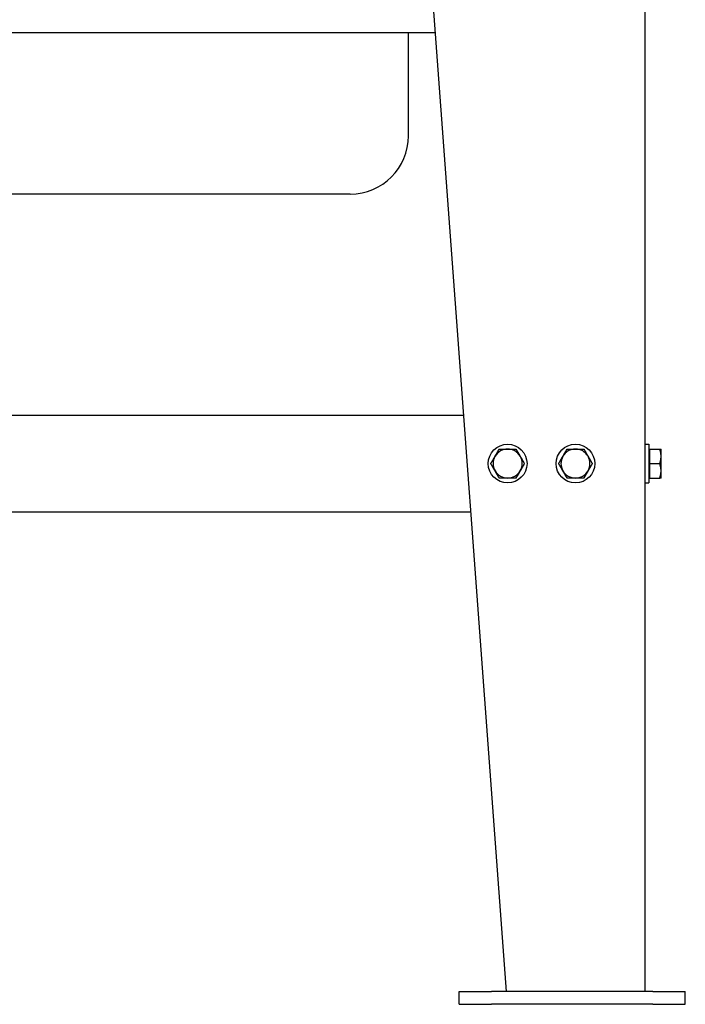
# Model space of a CAD drawing. Units: millimetres. Extents: x -20976 to -12576, y 17132 to 23072.
# Drawn here: x -15600 to -15188, y 19704 to 20314 of the extents above; entities that cross this region are included whole.
import ezdxf

# ---------------------------------------------------------------- set-up
doc = ezdxf.new("R2010")
doc.units = ezdxf.units.MM
doc.layers.add('KL - KONTUR', color=1, linetype='Continuous', lineweight=25)

msp = doc.modelspace()

# ---------------------------------------------------------------- linework, layer by layer
at = {"layer": 'KL - KONTUR'}
for p, q in [((-15213.24, 20391.67), (-15213.24, 19711.67)), ((-15344.24, 20321.67), (-15299.24, 19711.67)), ((-16263.42, 20305.67), (-15343.06, 20305.67)), ((-15359.64, 20241.67), (-15359.64, 20305.67)), ((-15395.64, 20205.67), (-15763.01, 20205.67)), ((-16280.9, 20068.67), (-15325.58, 20068.67)), ((-15213.24, 20050.67), (-15210.74, 20050.67)), ((-15210.74, 20050.67), (-15210.74, 20026.67)), ((-15210.14, 20046.98), (-15210.74, 20046.98)), ((-15210.14, 20047.67), (-15204.04, 20047.67)), ((-15210.14, 20038.67), (-15210.14, 20047.67)), ((-15203.24, 20043.17), (-15203.24, 20047.67)), ((-15210.14, 20029.67), (-15210.14, 20038.67)), ((-15210.14, 20038.67), (-15204.04, 20038.67)), ((-15203.24, 20034.17), (-15203.24, 20043.17)), ((-15203.24, 20029.67), (-15203.24, 20034.17)), ((-15213.24, 20026.67), (-15210.74, 20026.67)), ((-15210.14, 20030.35), (-15210.74, 20030.35)), ((-15210.14, 20029.67), (-15204.04, 20029.67)), ((-16285.33, 20008.67), (-15321.15, 20008.67)), ((-15328.24, 19711.67), (-15308.24, 19711.67)), ((-15328.24, 19703.67), (-15328.24, 19711.67)), ((-15208.24, 19711.67), (-15308.24, 19711.67)), ((-15208.24, 19711.67), (-15188.24, 19711.67)), ((-15188.24, 19703.67), (-15188.24, 19711.67)), ((-15328.24, 19703.67), (-15308.24, 19703.67)), ((-15208.24, 19703.67), (-15308.24, 19703.67)), ((-15208.24, 19703.67), (-15188.24, 19703.67))]:
    msp.add_line(p, q, dxfattribs=at)
for centre in [(-15298.24, 20038.67), (-15256.24, 20038.67)]:
    msp.add_circle(centre, 12, dxfattribs=at)
for centre, radius, start, end in [((-15395.64, 20241.67), 36, 270, 0), ((-15298.24, 20038.67), 9, 90, 150), ((-15298.24, 20038.67), 9, 30, 90), ((-15256.24, 20038.67), 9, 90, 150), ((-15256.24, 20038.67), 9, 30, 90), ((-15298.24, 20038.67), 9, 150, 210), ((-15298.24, 20038.67), 9, 330, 30), ((-15256.24, 20038.67), 9, 150, 210), ((-15256.24, 20038.67), 9, 330, 30), ((-15298.24, 20038.67), 9, 210, 270), ((-15298.24, 20038.67), 9, 270, 330), ((-15256.24, 20038.67), 9, 210, 270), ((-15256.24, 20038.67), 9, 270, 330)]:
    msp.add_arc(centre, radius, start, end, dxfattribs=at)
for points in [[(-15306.03, 20043.17), (-15304.83, 20045.26), (-15303.44, 20047.67)], [(-15303.44, 20047.67), (-15300.65, 20047.67), (-15298.24, 20047.67)], [(-15298.24, 20047.67), (-15295.83, 20047.67), (-15293.04, 20047.67)], [(-15293.04, 20047.67), (-15291.65, 20045.26), (-15290.45, 20043.17)], [(-15264.03, 20043.17), (-15262.83, 20045.26), (-15261.44, 20047.67)], [(-15261.44, 20047.67), (-15258.65, 20047.67), (-15256.24, 20047.67)], [(-15256.24, 20047.67), (-15253.83, 20047.67), (-15251.04, 20047.67)], [(-15251.04, 20047.67), (-15249.65, 20045.26), (-15248.45, 20043.17)], [(-15204.04, 20047.67), (-15203.24, 20047.67), (-15203.24, 20047.67)], [(-15203.24, 20043.17), (-15203.24, 20045.26), (-15204.04, 20047.67)], [(-15308.63, 20038.67), (-15307.24, 20041.08), (-15306.03, 20043.17)], [(-15306.03, 20034.17), (-15307.24, 20036.26), (-15308.63, 20038.67)], [(-15290.45, 20043.17), (-15289.24, 20041.08), (-15287.85, 20038.67)], [(-15287.85, 20038.67), (-15289.24, 20036.26), (-15290.45, 20034.17)], [(-15266.63, 20038.67), (-15265.24, 20041.08), (-15264.03, 20043.17)], [(-15264.03, 20034.17), (-15265.24, 20036.26), (-15266.63, 20038.67)], [(-15248.45, 20043.17), (-15247.24, 20041.08), (-15245.85, 20038.67)], [(-15245.85, 20038.67), (-15247.24, 20036.26), (-15248.45, 20034.17)], [(-15204.04, 20038.67), (-15203.24, 20041.08), (-15203.24, 20043.17)], [(-15203.24, 20034.17), (-15203.24, 20036.26), (-15204.04, 20038.67)], [(-15303.44, 20029.67), (-15304.83, 20032.08), (-15306.03, 20034.17)], [(-15290.45, 20034.17), (-15291.65, 20032.08), (-15293.04, 20029.67)], [(-15261.44, 20029.67), (-15262.83, 20032.08), (-15264.03, 20034.17)], [(-15248.45, 20034.17), (-15249.65, 20032.08), (-15251.04, 20029.67)], [(-15204.04, 20029.67), (-15203.24, 20032.08), (-15203.24, 20034.17)], [(-15298.24, 20029.67), (-15300.65, 20029.67), (-15303.44, 20029.67)], [(-15293.04, 20029.67), (-15295.83, 20029.67), (-15298.24, 20029.67)], [(-15256.24, 20029.67), (-15258.65, 20029.67), (-15261.44, 20029.67)], [(-15251.04, 20029.67), (-15253.83, 20029.67), (-15256.24, 20029.67)], [(-15203.24, 20029.67), (-15203.24, 20029.67), (-15204.04, 20029.67)]]:
    msp.add_rational_spline(points, [1, 1.0379548493, 1], degree=2, dxfattribs=at)

doc.saveas('drawing.dxf')
